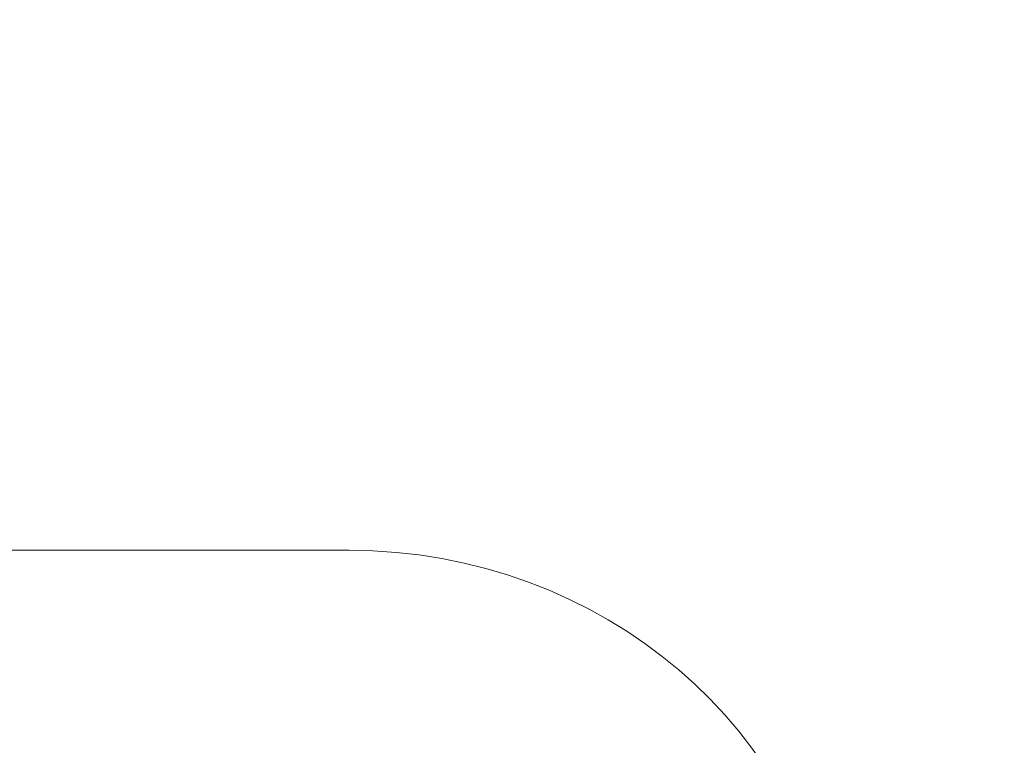
# Model space of a CAD drawing. Units: millimetres. Extents: x 2498 to 39012, y 12563 to 24029.
# Drawn here: x 10793 to 10973, y 17606 to 17739 of the extents above; entities that cross this region are included whole.
import ezdxf

# ---------------------------------------------------------------- set-up
doc = ezdxf.new("R2010")
doc.units = ezdxf.units.MM
doc.header["$LTSCALE"] = 100
doc.layers.add('Dimension (ISO)', color=7, linetype='Continuous', lineweight=18)
doc.layers.add('Visible (ISO)', color=7, linetype='Continuous', lineweight=18)
doc.styles.add('Note Text (ISO)', font='tahoma.ttf')
doc.dimstyles.new('Aplay Dimension Styles M', dxfattribs={"dimscale": 100, "dimtxt": 2.5, "dimasz": 2.5, "dimexe": 3.175, "dimexo": 2, "dimgap": 0.762, "dimtad": 1, "dimdec": 1, "dimlfac": 0.001, "dimrnd": 1e-08, "dimzin": 0, "dimdsep": 46, "dimtxsty": 'Note Text (ISO)', "dimcen": 0.09, "dimdle": 10, "dimclrd": 256, "dimclre": 256, "dimclrt": 7, "dimadec": 0, "dimazin": 0, "dimtfac": 1.40208, "dimtofl": 0, "dimtmove": 0, "dimatfit": 3, "dimfxl": 1, "dimtolj": 1, "dimtzin": 0, "dimlwd": -1, "dimlwe": -1, "dimarcsym": 0})

# ---------------------------------------------------------------- blocks, each defined once
blk = doc.blocks.new('*D52')
at = {"layer": 'Defpoints', "color": 0, "transparency": 16777216}
for p in [(32056.68, 21984.85), (32056.68, 17650.94), (9573.34, 17640.44)]:
    blk.add_point(p, dxfattribs=at)
at = {"layer": 'Dimension (ISO)', "transparency": 16777216}
for p, q in [((9573.34, 17840.44), (9573.34, 22302.35)), ((32056.68, 17850.94), (32056.68, 22302.35)), ((9823.34, 21984.85), (31806.68, 21984.85))]:
    blk.add_line(p, q, dxfattribs=at)
for points in [[(9823.34, 22026.51), (9823.34, 21943.18), (9573.34, 21984.85)], [(31806.68, 22026.51), (31806.68, 21943.18), (32056.68, 21984.85)]]:
    blk.add_solid(points, dxfattribs=at)
at = {"layer": 'Dimension (ISO)', "color": 7, "transparency": 16777216, "insert": (20815.01, 22813.34), "char_height": 250, "attachment_point": 2, "style": 'Note Text (ISO)'}
blk.add_mtext('\\A1;\\fTahoma|b0|i0;22.5 m\\P\\fTahoma|b0|i0;(POST CENTRES)', dxfattribs=at)

msp = doc.modelspace()

# ---------------------------------------------------------------- linework, layer by layer
at = {"layer": 'Visible (ISO)'}
msp.add_line((10853.05, 17642.09), (9575.39, 17642.09), dxfattribs=at)
msp.add_ellipse((10853.05, 17557.94), major_axis=(89.55, 0), ratio=0.939693, start_param=0.095251, end_param=1.570796, dxfattribs=at)

# ---------------------------------------------------------------- dimensions: what is measured, and where the dimension line sits
at = {"layer": 'Dimension (ISO)'}
dim = msp.add_linear_dim(base=(32056.68, 21984.85), p1=(9573.34, 17640.44), p2=(32056.68, 17650.94), angle=180, text='\\fTahoma|b0|i0;<> m\\P\\fTahoma|b0|i0;(POST CENTRES)', dimstyle='Aplay Dimension Styles M', override={"dimgap": 0.762, "dimdec": 1, "dimlfac": 0.001, "dimpost": '', "dimtol": 0, "dimlim": 0, "dimtp": 0, "dimtm": 0, "dimtdec": 2, "dimatfit": 1, "dimtvp": -0.25}, dxfattribs=at)
dim.commit()
dim.dimension.update_dxf_attribs({"geometry": '*D52', "text_midpoint": (20815.01, 21984.85), "dimtype": 160})

doc.saveas('drawing.dxf')
